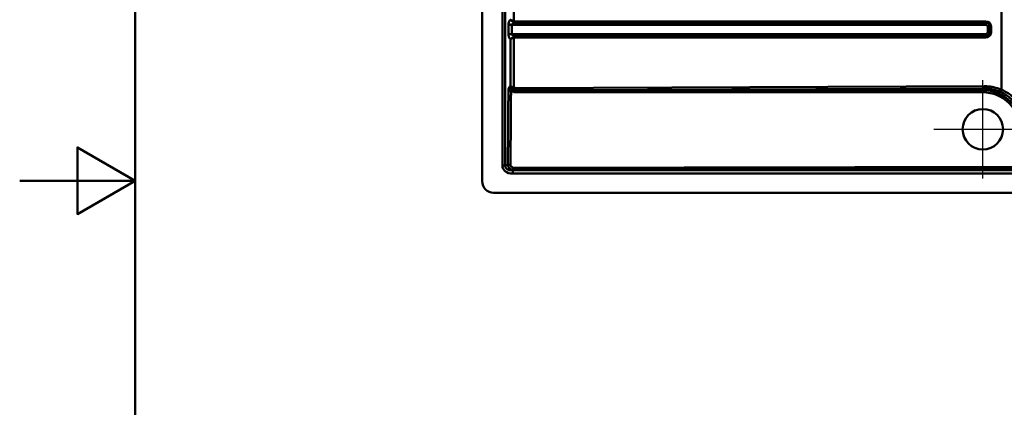
# Paper-space layout 'DT_5' of a CAD drawing. Units: millimetres. Extents: x 0 to 2100, y 0 to 2970.
# Drawn here: x 0 to 853, y 1289 to 1624 of the extents above; entities that cross this region are included whole.
import ezdxf

# ---------------------------------------------------------------- set-up
doc = ezdxf.new("R2010")
doc.units = ezdxf.units.MM
doc.header["$LTSCALE"] = 10
for name, color, linetype, lineweight in [('Center Mark(ISO)', 7, 'Continuous', 25), ('Sketch Geometry(ISO)', 7, 'Continuous', 50), ('Visible Edges(ISO)', 7, 'Continuous', 50), ('Visible Tangent Edges(ISO)', 7, 'Continuous', 50)]:
    doc.layers.add(name, color=color, linetype=linetype, lineweight=lineweight)

# ---------------------------------------------------------------- blocks, each defined once
blk = doc.blocks.new('Borders Default Border')
at = {"layer": 'Sketch Geometry(ISO)', "flags": 128}
for points in [[(10, 10), (10, 287), (200, 287), (200, 10), (10, 10)], [(0, 148.5), (10, 148.5), (5, 151.387), (5, 145.613), (10, 148.5)]]:
    blk.add_lwpolyline(points, dxfattribs=at)

psp = doc.layouts.new('DT_5')

# ---------------------------------------------------------------- linework, layer by layer
at = {"layer": 'Center Mark(ISO)', "linetype": 'Continuous'}
for p, q in [((834.79, 1487.06), (834.79, 1572.06)), ((792.29, 1529.56), (877.29, 1529.56))]:
    psp.add_line(p, q, dxfattribs=at)
at = {"layer": 'Visible Edges(ISO)'}
for p, q in [((400.79, 1484.56), (400.79, 1974.56)), ((1250.79, 1474.56), (410.79, 1474.56))]:
    psp.add_line(p, q, dxfattribs=at)
psp.add_circle((834.79, 1529.56), 17.5, dxfattribs=at)
psp.add_arc((410.79, 1484.56), 10, 180, 270, dxfattribs=at)
at = {"layer": 'Visible Tangent Edges(ISO)'}
for p, q in [((418.39, 1960.91), (418.39, 1498.21)), ((420.69, 1498.21), (420.69, 1960.91)), ((850.91, 1895.28), (850.91, 1563.84)), ((428.3, 1623.09), (428.3, 1665.63)), ((837.46, 1622.88), (787.68, 1622.88)), ((787.7, 1621.88), (837.48, 1621.88)), ((837.45, 1621.87), (787.7, 1621.88)), ((837.48, 1621.88), (837.45, 1621.87)), ((423.66, 1619.82), (423.66, 1612.09)), ((426.63, 1611.92), (426.63, 1620)), ((426.63, 1620), (837.5, 1619.93)), ((839.07, 1618.41), (840.91, 1618.41)), ((839.07, 1618.41), (839.07, 1613.51)), ((839.07, 1613.51), (840.91, 1613.51)), ((840.91, 1618.41), (841.09, 1618.47)), ((840.91, 1613.51), (840.91, 1618.41)), ((841.09, 1613.45), (840.91, 1613.51)), ((841.09, 1618.47), (842.03, 1618.47)), ((841.09, 1618.47), (841.09, 1613.45)), ((841.09, 1613.45), (842.03, 1613.45)), ((842.03, 1613.45), (842.03, 1618.47)), ((425.34, 1607.51), (425.34, 1566.9)), ((837.5, 1611.99), (426.63, 1611.92)), ((428.3, 1565.64), (428.3, 1608.83)), ((787.68, 1609.04), (837.46, 1609.04)), ((787.7, 1610.04), (837.45, 1610.05)), ((837.48, 1610.04), (787.7, 1610.04)), ((837.45, 1610.05), (837.48, 1610.04)), ((425.34, 1566.9), (425.11, 1566.84)), ((835.92, 1566.79), (429.69, 1565.3)), ((471.28, 1563.5), (835.96, 1564.84)), ((834.63, 1563.5), (471.28, 1563.5)), ((835.96, 1564.84), (834.63, 1563.5)), ((471.3, 1561.57), (834.64, 1561.57)), ((418.39, 1498.21), (420.69, 1498.21)), ((423.13, 1498.85), (420.69, 1498.21)), ((427.38, 1494.08), (428.33, 1494.33)), ((427.38, 1491.15), (427.38, 1494.08)), ((1228.66, 1494.08), (427.38, 1494.08)), ((871.61, 1497.15), (428.31, 1496.27)), ((428.33, 1494.33), (871.63, 1495.22)), ((427.38, 1491.15), (1228.66, 1491.15))]:
    psp.add_line(p, q, dxfattribs=at)
for centre, major_axis, ratio, start_param, end_param in [((428.33, 1623.09), (-0.398, -0.917), 0.023421, 4.722543, 5.572114), ((430.09, 1622.78), (0.001, -1), 0.025526, 4.712375, 5.943541), ((787.7, 1622.88), (0, -1), 0.025526, 4.712389, 6.195919), ((837.45, 1619.93), (0, 1.95), 0.023498, 4.712393, 6.195923), ((837.41, 1618.37), (-2.42, 2.53), 0.99884, 3.959175, 5.505269), ((837.34, 1618.36), (4.51, 1.35), 0.955908, 6.005493, 7.551587), ((837.48, 1622.88), (0, -1), 0.025526, 4.712389, 6.195919), ((837.37, 1618.36), (3.58, 1.08), 0.934582, 6.001939, 7.548034), ((426.72, 1619.48), (4, -0.01), 0.130096, 1.594737, 2.443901), ((426.72, 1620.25), (-3.99, 0.14), 0.042608, 0.698895, 1.548819), ((426.58, 1620), (0, -1.95), 0.023498, 1.5708, 1.612597), ((837.41, 1613.55), (2.42, 2.53), 0.99884, 3.919509, 5.465603), ((837.34, 1613.56), (4.51, -1.35), 0.955908, 5.014783, 6.560878), ((837.37, 1613.56), (3.58, -1.08), 0.934582, 5.018337, 6.564432), ((837.46, 1618.37), (1.55, 0.47), 0.956438, 6.003794, 7.549889), ((837.46, 1613.55), (1.55, -0.47), 0.956438, 5.016482, 6.562576), ((426.72, 1612.44), (-4, -0.01), 0.130096, 0.697692, 1.546856), ((426.72, 1611.67), (3.99, 0.14), 0.042608, 1.592773, 2.442698), ((426.58, 1611.92), (0, 1.95), 0.023498, 4.670589, 4.712385), ((428.33, 1608.83), (-0.398, 0.917), 0.023421, 0.711072, 1.560643), ((430.09, 1609.14), (0.001, 1), 0.025526, 0.339644, 1.57081), ((787.7, 1609.04), (0, 1), 0.025526, 0.087266, 1.570796), ((837.45, 1611.99), (0, -1.95), 0.023498, 0.087262, 1.570792), ((837.48, 1609.04), (0, 1), 0.025526, 0.087266, 1.570796), ((431.47, 1567.71), (-6.29, -1.68), 0.614605, 6.079646, 7.208411), ((431.49, 1567.73), (-7.74, -2.09), 0.748218, 0.579394, 0.924047), ((428.05, 1561.83), (0.5, 1.94), 0.006535, 4.723073, 5.882489), ((429.72, 1561.62), (0.01, 2), 0.008954, 4.721145, 5.884229), ((471.28, 1561.55), (0, 2), 0.008983, 4.721116, 6.065011), ((834.62, 1561.55), (0, 2), 0.008983, 4.721116, 6.065011), ((832.91, 1527.68), (25.91, 25.88), 0.955694, 5.523683, 7.043869), ((832.93, 1527.7), (24.56, 24.53), 0.950629, 5.523653, 7.043839), ((428.83, 1499.35), (-10.24, -2.71), 0.755231, 6.086236, 7.517455), ((428.83, 1499.35), (-8.05, -2.13), 0.600449, 6.086236, 7.517455)]:
    psp.add_ellipse(centre, major_axis=major_axis, ratio=ratio, start_param=start_param, end_param=end_param, dxfattribs=at)
for points, knots in [([(425.34, 1624.41), (425.2, 1624.26), (425.07, 1624.11), (424.69, 1623.61), (424.47, 1623.24), (424.15, 1622.55), (424.03, 1622.26), (423.84, 1621.61), (423.76, 1621.25), (423.69, 1620.67), (423.67, 1620.46), (423.67, 1620.25)], [-4.8547154, -4.8547154, -4.8547154, -4.8547154, -4.7769877, -4.7769877, -4.6256148, -4.6256148, -4.5241867, -4.5241867, -4.4117135, -4.4117135, -4.3486105, -4.3486105, -4.3486105, -4.3486105]), ([(428.3, 1623.09), (428.04, 1623.17), (427.79, 1623.27), (427.14, 1623.51), (426.77, 1623.67), (426.01, 1624.03), (425.64, 1624.22), (425.34, 1624.41)], [-0.2846318, -0.2846318, -0.2846318, -0.2846318, -0.2211541, -0.2211541, -0.1195896, -0.1195896, 0.0008826, 0.0008826, 0.0008826, 0.0008826]), ([(425.34, 1624.41), (425.61, 1624.12), (425.94, 1623.83), (426.62, 1623.29), (426.96, 1623.04), (427.54, 1622.67), (427.78, 1622.53), (428.01, 1622.4)], [-0.0008826, -0.0008826, -0.0008826, -0.0008826, 0.1195896, 0.1195896, 0.2211541, 0.2211541, 0.2846318, 0.2846318, 0.2846318, 0.2846318]), ([(426.63, 1620.08), (426.64, 1620.15), (426.65, 1620.22), (426.73, 1620.41), (426.81, 1620.53), (427, 1620.74), (427.12, 1620.84), (427.44, 1621.06), (427.67, 1621.19), (428.11, 1621.37), (428.3, 1621.44), (428.84, 1621.61), (429.21, 1621.69), (429.75, 1621.79), (429.91, 1621.82), (430.08, 1621.84)], [4.3486105, 4.3486105, 4.3486105, 4.3486105, 4.4117135, 4.4117135, 4.5241867, 4.5241867, 4.6256148, 4.6256148, 4.7769877, 4.7769877, 4.8844309, 4.8844309, 5.0687778, 5.0687778, 5.146488, 5.146488, 5.146488, 5.146488]), ([(428.01, 1622.4), (428.31, 1622.24), (428.61, 1622.13), (429.3, 1621.93), (429.69, 1621.86), (430.08, 1621.84)], [0, 0, 0, 0, 0.0786962, 0.0786962, 0.1794856, 0.1794856, 0.1794856, 0.1794856]), ([(430.06, 1622.78), (429.72, 1622.78), (429.39, 1622.81), (428.8, 1622.91), (428.54, 1622.99), (428.3, 1623.09)], [-0.1794856, -0.1794856, -0.1794856, -0.1794856, -0.0786962, -0.0786962, 0, 0, 0, 0]), ([(787.68, 1622.88), (715.53, 1622.88), (643.38, 1622.86), (524.17, 1622.83), (477.12, 1622.81), (430.06, 1622.78)], [7.065867, 7.065867, 7.065867, 7.065867, 28.717305, 28.717305, 42.839063, 42.839063, 42.839063, 42.839063]), ([(430.08, 1621.84), (477.14, 1621.85), (524.19, 1621.86), (643.4, 1621.88), (715.55, 1621.88), (787.7, 1621.88)], [-42.839063, -42.839063, -42.839063, -42.839063, -28.717305, -28.717305, -7.065867, -7.065867, -7.065867, -7.065867]), ([(423.67, 1620.25), (423.66, 1620.21), (423.66, 1620.18), (423.66, 1620.11), (423.66, 1620.07), (423.66, 1620.04), (423.66, 1620), (423.66, 1619.97), (423.66, 1619.91), (423.66, 1619.9), (423.66, 1619.86), (423.66, 1619.84), (423.66, 1619.82)], [-0.04224414, -0.04224414, -0.04224414, -0.04224414, -0.0316379, -0.0316379, -0.02103167, -0.02103167, -0.02103167, -0.01042543, -0.01042543, -0.00512231, -0.00512231, 0.0001808, 0.0001808, 0.0001808, 0.0001808]), ([(423.66, 1619.82), (423.76, 1619.84), (423.87, 1619.86), (424.1, 1619.89), (424.23, 1619.9), (424.65, 1619.94), (424.98, 1619.97), (425.29, 1619.99), (425.6, 1620.01), (425.88, 1620.03), (426.32, 1620.06), (426.49, 1620.07), (426.63, 1620.08)], [-0.0001808, -0.0001808, -0.0001808, -0.0001808, 0.00512231, 0.00512231, 0.01042543, 0.01042543, 0.02103167, 0.02103167, 0.02103167, 0.0316379, 0.0316379, 0.04224414, 0.04224414, 0.04224414, 0.04224414]), ([(423.66, 1612.09), (423.66, 1612.08), (423.66, 1612.06), (423.66, 1612.02), (423.66, 1612), (423.66, 1611.95), (423.66, 1611.92), (423.66, 1611.88), (423.66, 1611.85), (423.66, 1611.81), (423.66, 1611.74), (423.66, 1611.7), (423.67, 1611.67)], [-0.04242483, -0.04242483, -0.04242483, -0.04242483, -0.03712172, -0.03712172, -0.03181862, -0.03181862, -0.02121241, -0.02121241, -0.02121241, -0.01060621, -0.01060621, 0, 0, 0, 0]), ([(426.63, 1611.84), (426.49, 1611.85), (426.32, 1611.86), (425.88, 1611.89), (425.6, 1611.9), (425.29, 1611.93), (424.98, 1611.95), (424.65, 1611.97), (424.23, 1612.02), (424.1, 1612.03), (423.87, 1612.06), (423.76, 1612.08), (423.66, 1612.09)], [0, 0, 0, 0, 0.01060621, 0.01060621, 0.02121241, 0.02121241, 0.02121241, 0.03181862, 0.03181862, 0.03712172, 0.03712172, 0.04242483, 0.04242483, 0.04242483, 0.04242483]), ([(423.67, 1611.67), (423.67, 1611.46), (423.69, 1611.25), (423.76, 1610.71), (423.83, 1610.39), (424.02, 1609.68), (424.17, 1609.31), (424.51, 1608.61), (424.71, 1608.28), (425.07, 1607.81), (425.2, 1607.65), (425.34, 1607.51)], [4.3513795, 4.3513795, 4.3513795, 4.3513795, 4.4144825, 4.4144825, 4.5154473, 4.5154473, 4.6441807, 4.6441807, 4.77939, 4.77939, 4.8575299, 4.8575299, 4.8575299, 4.8575299]), ([(428.01, 1609.52), (427.35, 1609.16), (426.72, 1608.72), (425.87, 1608.03), (425.58, 1607.76), (425.34, 1607.51)], [0, 0, 0, 0, 0.1778529, 0.1778529, 0.2855147, 0.2855147, 0.2855147, 0.2855147]), ([(425.34, 1607.51), (425.61, 1607.68), (425.93, 1607.85), (426.88, 1608.31), (427.58, 1608.59), (428.3, 1608.83)], [-0.2855147, -0.2855147, -0.2855147, -0.2855147, -0.1778529, -0.1778529, 0, 0, 0, 0]), ([(430.08, 1610.08), (429.96, 1610.09), (429.84, 1610.11), (429.47, 1610.17), (429.22, 1610.22), (428.6, 1610.37), (428.25, 1610.49), (427.7, 1610.72), (427.49, 1610.83), (427.14, 1611.06), (426.99, 1611.18), (426.79, 1611.42), (426.72, 1611.52), (426.65, 1611.7), (426.64, 1611.77), (426.63, 1611.84)], [-5.1493918, -5.1493918, -5.1493918, -5.1493918, -5.0940812, -5.0940812, -4.9718644, -4.9718644, -4.77939, -4.77939, -4.6441807, -4.6441807, -4.5154473, -4.5154473, -4.4144825, -4.4144825, -4.3513795, -4.3513795, -4.3513795, -4.3513795]), ([(430.08, 1610.08), (429.7, 1610.05), (429.33, 1609.99), (428.63, 1609.8), (428.32, 1609.68), (428.01, 1609.52)], [0, 0, 0, 0, 0.0978585, 0.0978585, 0.1794829, 0.1794829, 0.1794829, 0.1794829]), ([(428.3, 1608.83), (428.55, 1608.94), (428.82, 1609.01), (429.41, 1609.11), (429.73, 1609.14), (430.06, 1609.14)], [-0.1794829, -0.1794829, -0.1794829, -0.1794829, -0.0978585, -0.0978585, 0, 0, 0, 0]), ([(430.06, 1609.14), (477.27, 1609.11), (524.49, 1609.09), (643.69, 1609.05), (715.68, 1609.04), (787.68, 1609.04)], [-42.839063, -42.839063, -42.839063, -42.839063, -28.670546, -28.670546, -7.065867, -7.065867, -7.065867, -7.065867]), ([(787.7, 1610.04), (715.71, 1610.03), (643.71, 1610.04), (524.51, 1610.05), (477.29, 1610.07), (430.08, 1610.08)], [7.065867, 7.065867, 7.065867, 7.065867, 28.670546, 28.670546, 42.839063, 42.839063, 42.839063, 42.839063]), ([(423.6, 1562.83), (423.59, 1562.52), (423.59, 1562.2), (423.58, 1560.84), (423.57, 1559.76), (423.55, 1556.86), (423.54, 1555.08), (423.51, 1551.6), (423.5, 1549.91), (423.45, 1542.62), (423.41, 1537.04), (423.36, 1531.46), (423.32, 1525.87), (423.28, 1520.29), (423.23, 1513.11), (423.22, 1511.52), (423.19, 1508.13), (423.18, 1506.34), (423.16, 1503.41), (423.15, 1502.3), (423.14, 1500.51), (423.13, 1499.82), (423.13, 1499.11), (423.13, 1499.02), (423.13, 1498.94), (423.13, 1498.85)], [0.492058, 0.492058, 0.492058, 0.492058, 0.587581, 0.587581, 0.901153, 0.901153, 1.442997, 1.442997, 1.949804, 1.949804, 3.6256, 3.6256, 3.6256, 5.301395, 5.301395, 5.777748, 5.777748, 6.319592, 6.319592, 6.648391, 6.648391, 6.860732, 6.860732, 6.860732, 6.886411, 6.886411, 6.886411, 6.886411]), ([(425.11, 1566.84), (425.01, 1566.77), (424.91, 1566.68), (424.68, 1566.46), (424.56, 1566.31), (424.26, 1565.86), (424.1, 1565.52), (423.97, 1565.16), (423.85, 1564.8), (423.75, 1564.41), (423.63, 1563.63), (423.6, 1563.23), (423.6, 1562.83)], [0, 0, 0, 0, 0.0521932, 0.0521932, 0.1238405, 0.1238405, 0.2476811, 0.2476811, 0.2476811, 0.3715216, 0.3715216, 0.4920577, 0.4920577, 0.4920577, 0.4920577]), ([(425.87, 1562.81), (425.76, 1563.04), (425.66, 1563.28), (425.48, 1563.79), (425.4, 1564.06), (425.32, 1564.35), (425.25, 1564.65), (425.18, 1564.95), (425.1, 1565.55), (425.07, 1565.8), (425.06, 1566.32), (425.06, 1566.57), (425.11, 1566.84)], [-0.4920577, -0.4920577, -0.4920577, -0.4920577, -0.3715216, -0.3715216, -0.2476811, -0.2476811, -0.2476811, -0.1238405, -0.1238405, -0.0521932, -0.0521932, 0, 0, 0, 0]), ([(428.3, 1565.64), (427.92, 1565.74), (427.55, 1565.87), (427.2, 1565.99), (426.83, 1566.13), (426.48, 1566.28), (425.86, 1566.59), (425.58, 1566.75), (425.34, 1566.9)], [-0.2118579, -0.2118579, -0.2118579, -0.2118579, -0.145562, -0.145562, -0.145562, -0.072781, -0.072781, 0, 0, 0, 0]), ([(425.34, 1566.9), (425.48, 1566.56), (425.66, 1566.22), (426.09, 1565.56), (426.34, 1565.24), (426.63, 1564.93), (426.89, 1564.65), (427.18, 1564.39), (427.5, 1564.16)], [0, 0, 0, 0, 0.072781, 0.072781, 0.145562, 0.145562, 0.145562, 0.2118579, 0.2118579, 0.2118579, 0.2118579]), ([(425.39, 1498.82), (425.39, 1498.91), (425.4, 1499), (425.4, 1499.08), (425.4, 1499.79), (425.41, 1500.48), (425.42, 1502.27), (425.43, 1503.39), (425.45, 1506.31), (425.46, 1508.11), (425.49, 1511.5), (425.5, 1513.08), (425.55, 1520.26), (425.59, 1525.85), (425.64, 1531.43), (425.68, 1537.02), (425.72, 1542.6), (425.77, 1549.88), (425.78, 1551.57), (425.81, 1555.05), (425.82, 1556.84), (425.84, 1559.74), (425.85, 1560.82), (425.86, 1562.18), (425.87, 1562.49), (425.87, 1562.81)], [-6.886411, -6.886411, -6.886411, -6.886411, -6.860732, -6.860732, -6.860732, -6.648391, -6.648391, -6.319592, -6.319592, -5.777748, -5.777748, -5.301395, -5.301395, -3.6256, -3.6256, -3.6256, -1.949804, -1.949804, -1.442997, -1.442997, -0.901153, -0.901153, -0.587581, -0.587581, -0.492058, -0.492058, -0.492058, -0.492058]), ([(427.5, 1564.16), (427.65, 1564.05), (427.8, 1563.95), (428.13, 1563.77), (428.32, 1563.68), (428.52, 1563.61)], [0.21185787, 0.21185787, 0.21185787, 0.21185787, 0.24219911, 0.24219911, 0.27941022, 0.27941022, 0.27941022, 0.27941022]), ([(428.07, 1561.84), (428.31, 1561.78), (428.55, 1561.74), (429.1, 1561.66), (429.42, 1561.64), (429.74, 1561.63)], [0, 0, 0, 0, 0.0731613, 0.0731613, 0.1679145, 0.1679145, 0.1679145, 0.1679145]), ([(429.69, 1565.3), (429.45, 1565.3), (429.21, 1565.33), (428.84, 1565.41), (428.7, 1565.45), (428.48, 1565.54), (428.39, 1565.59), (428.3, 1565.64)], [-0.3567377, -0.3567377, -0.3567377, -0.3567377, -0.2842522, -0.2842522, -0.2421991, -0.2421991, -0.2118579, -0.2118579, -0.2118579, -0.2118579]), ([(429.73, 1563.46), (429.5, 1563.46), (429.27, 1563.48), (428.86, 1563.53), (428.69, 1563.57), (428.52, 1563.61)], [-0.1679145, -0.1679145, -0.1679145, -0.1679145, -0.0731613, -0.0731613, 0, 0, 0, 0]), ([(471.28, 1563.5), (464.36, 1563.49), (457.43, 1563.48), (443.58, 1563.47), (436.66, 1563.46), (429.73, 1563.46)], [-4.156302, -4.156302, -4.156302, -4.156302, -2.078151, -2.078151, 0, 0, 0, 0]), ([(850.91, 1563.84), (850.04, 1564.2), (849.17, 1564.53), (846.86, 1565.3), (845.42, 1565.69), (843.95, 1565.99), (842.69, 1566.25), (841.42, 1566.45), (838.74, 1566.73), (837.33, 1566.8), (835.92, 1566.79)], [-42.532416, -42.532416, -42.532416, -42.532416, -42.251795, -42.251795, -41.802953, -41.802953, -41.802953, -41.417959, -41.417959, -40.994088, -40.994088, -40.994088, -40.994088]), ([(835.96, 1564.84), (837.31, 1564.85), (838.65, 1564.78), (841.19, 1564.51), (842.39, 1564.32), (843.58, 1564.07), (844.96, 1563.77), (846.33, 1563.39), (848.5, 1562.63), (849.32, 1562.31), (850.13, 1561.96)], [40.994088, 40.994088, 40.994088, 40.994088, 41.417959, 41.417959, 41.802953, 41.802953, 41.802953, 42.251795, 42.251795, 42.532416, 42.532416, 42.532416, 42.532416]), ([(850.13, 1561.96), (851.3, 1561.44), (852.44, 1560.86), (854.9, 1559.42), (856.2, 1558.53), (857.43, 1557.55), (858.65, 1556.57), (859.8, 1555.5), (861.21, 1554), (861.53, 1553.63), (861.85, 1553.26)], [42.532416, 42.532416, 42.532416, 42.532416, 42.940136, 42.940136, 43.441798, 43.441798, 43.441798, 43.943459, 43.943459, 44.101673, 44.101673, 44.101673, 44.101673]), ([(863.67, 1554.83), (863.31, 1555.22), (862.95, 1555.61), (861.4, 1557.17), (860.13, 1558.28), (858.79, 1559.29), (857.46, 1560.31), (856.05, 1561.23), (853.39, 1562.71), (852.16, 1563.31), (850.91, 1563.84)], [-44.101673, -44.101673, -44.101673, -44.101673, -43.943459, -43.943459, -43.441798, -43.441798, -43.441798, -42.940136, -42.940136, -42.532416, -42.532416, -42.532416, -42.532416]), ([(429.74, 1561.63), (436.66, 1561.61), (443.59, 1561.6), (457.44, 1561.57), (464.37, 1561.57), (471.3, 1561.57)], [0, 0, 0, 0, 2.078151, 2.078151, 4.156302, 4.156302, 4.156302, 4.156302]), ([(423.13, 1498.85), (423.14, 1498.72), (423.15, 1498.59), (423.17, 1498.46), (423.25, 1497.94), (423.41, 1497.45), (423.98, 1496.34), (424.44, 1495.85), (425.32, 1495.17), (425.75, 1494.95), (426.19, 1494.78), (426.5, 1494.66), (426.82, 1494.57), (427.47, 1494.42), (427.8, 1494.37), (428.14, 1494.34), (428.2, 1494.34), (428.27, 1494.33), (428.33, 1494.33)], [6.8864108, 6.8864108, 6.8864108, 6.8864108, 6.9023852, 6.9023852, 6.9023852, 6.9658098, 6.9658098, 7.0708889, 7.0708889, 7.1740658, 7.1740658, 7.1740658, 7.2470881, 7.2470881, 7.3201094, 7.3201094, 7.3201094, 7.3337378, 7.3337378, 7.3337378, 7.3337378]), ([(428.31, 1496.27), (428.27, 1496.27), (428.22, 1496.27), (428.18, 1496.27), (427.93, 1496.27), (427.69, 1496.32), (427.24, 1496.46), (427.02, 1496.55), (426.83, 1496.67), (426.55, 1496.83), (426.3, 1497.02), (425.86, 1497.47), (425.66, 1497.74), (425.45, 1498.24), (425.4, 1498.45), (425.39, 1498.66), (425.39, 1498.72), (425.39, 1498.77), (425.39, 1498.82)], [-7.3337378, -7.3337378, -7.3337378, -7.3337378, -7.3201094, -7.3201094, -7.3201094, -7.2470881, -7.2470881, -7.1740658, -7.1740658, -7.1740658, -7.0708889, -7.0708889, -6.9658098, -6.9658098, -6.9023852, -6.9023852, -6.9023852, -6.8864108, -6.8864108, -6.8864108, -6.8864108])]:
    psp.add_open_spline(points, degree=3, knots=knots, dxfattribs=at)
for points, weights in [([(423.6, 1562.83), (424.17, 1562.82), (424.98, 1562.81), (425.87, 1562.81)], [1, 0.938793367719, 0.938793367719, 1]), ([(427.5, 1564.16), (427.67, 1564.48), (427.96, 1565.02), (428.3, 1565.64)], [1, 0.916763056201, 0.916763056201, 1]), ([(429.73, 1563.46), (429.71, 1563.79), (429.7, 1564.48), (429.69, 1565.3)], [0.94687592154, 0.856143439587, 0.87385146574, 1]), ([(835.96, 1564.84), (835.94, 1565.05), (835.92, 1565.82), (835.92, 1566.79)], [1, 0.853251769346, 0.853251769346, 1]), ([(850.13, 1561.96), (850.23, 1562.21), (850.53, 1562.93), (850.91, 1563.84)], [1, 0.868739861519, 0.868739861519, 1]), ([(423.13, 1498.85), (423.7, 1498.87), (424.5, 1498.86), (425.39, 1498.82)], [1, 0.938492037411, 0.938492037411, 1]), ([(428.33, 1494.33), (428.32, 1494.54), (428.31, 1495.3), (428.31, 1496.27)], [1, 0.855070244839, 0.855070244839, 1])]:
    psp.add_rational_spline(points, weights, degree=3, dxfattribs=at)

# ---------------------------------------------------------------- block references
at = {"xscale": 10, "yscale": 10, "zscale": 10}
psp.add_blockref('Borders Default Border', (0, 0), dxfattribs=at)

doc.saveas('drawing.dxf')
